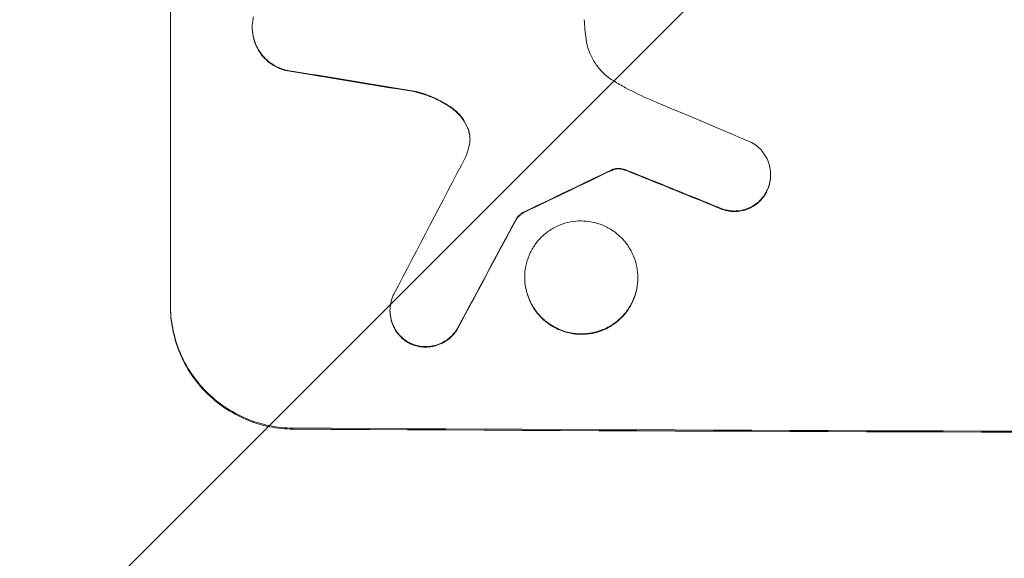
# Model space of a CAD drawing. Units: millimetres. Extents: x -4561 to 5816, y -4087 to 4433.
# Drawn here: x -484 to -385, y 2761 to 2815 of the extents above; entities that cross this region are included whole.
import ezdxf

# ---------------------------------------------------------------- set-up
doc = ezdxf.new("R2010")
doc.units = ezdxf.units.MM
doc.header["$LTSCALE"] = 20
doc.layers.add('2d', color=230, linetype='Continuous')
doc.layers.add('AS-Free_Space_Hatch', color=31, linetype='Continuous')

msp = doc.modelspace()

# ---------------------------------------------------------------- hatches: boundary and pattern name
at = {"layer": 'AS-Free_Space_Hatch'}
h = msp.add_hatch(dxfattribs=at)
h.set_pattern_fill('ANSI31', color=256, scale=100)
h.set_pattern_definition([(225, (-749.05, 2932.73), (224.506, -224.506), [])])
edge = h.paths.add_edge_path()
edge.add_arc((-332.951, 1090.994), 1000, 270, 360)
edge.add_line((667.049, 1090.994), (667.049, 2932.729))
edge.add_arc((-332.951, 2932.729), 1000, 360, 450)
edge.add_line((-332.951, 3932.729), (-749.049, 3932.729))
edge.add_arc((-749.049, 2932.729), 1000, 90, 180)
edge.add_line((-1749.049, 2932.729), (-1749.049, 1090.994))
edge.add_arc((-749.049, 1090.994), 1000, 180, 270)
edge.add_line((-749.049, 90.994), (-332.951, 90.994))

# ---------------------------------------------------------------- linework, layer by layer
at = {"layer": '2d', "lineweight": 0}
for p, q in [((-468.551, 2786.227), (-468.551, 2848.008)), ((-460.317, 2814.211), (-460.317, 2814.264)), ((-408.15, 2799.36), (-408.15, 2799.412)), ((-433.737, 2794.952), (-433.737, 2795.005)), ((-432.892, 2789.055), (-432.892, 2789.107)), ((-421.518, 2789.003), (-421.518, 2789.056)), ((-446.454, 2785.711), (-446.454, 2785.763))]:
    msp.add_line(p, q, dxfattribs=at)
at = {"layer": '2d', "lineweight": 0, "extrusion": (0, 0, -1)}
for centre, major_axis, ratio, start_param, end_param in [((-332.951, 2847.371), (-1096.964, 173.976), 0.051055, -1.477458, -1.465614), ((-332.951, 2901.25), (-1096.768, -532.018), 0.042385, -1.467018, -1.459042), ((-332.951, 2821.147), (-1096.82, 440.667), 0.045077, -1.515485, -1.507702), ((-332.951, 3041.049), (-1096.741, -2056.565), 0.011594, -1.457056, -1.451709), ((-332.951, 2831.021), (-1098, 0), 0.052336, -1.68328, -1.458313)]:
    msp.add_ellipse(centre, major_axis=major_axis, ratio=ratio, start_param=start_param, end_param=end_param, dxfattribs=at)
at = {"layer": '2d', "lineweight": 0}
for centre, major_axis, ratio, start_param, end_param in [((-332.951, 2847.371), (1097.964, -174.135), 0.051055, -1.675875, -1.664042), ((-332.951, 2827.74), (-1096.809, 459.059), 0.04455, 1.509811, 1.519016), ((-332.951, 3061.076), (-1096.747, -2100.993), 0.011213, 1.446024, 1.452665), ((-332.951, 2901.25), (1097.768, 532.503), 0.042385, -1.682468, -1.674499), ((-332.951, 2821.147), (1097.82, -441.069), 0.045077, -1.633817, -1.626041), ((-332.951, 3041.049), (1097.741, 2058.439), 0.011594, -1.689795, -1.684453), ((-332.951, 2831.021), (1100, 0), 0.052336, -1.683074, -1.458518)]:
    msp.add_ellipse(centre, major_axis=major_axis, ratio=ratio, start_param=start_param, end_param=end_param, dxfattribs=at)
for points, knots in [([(-456.953, 2809.94), (-457.163, 2809.994), (-457.371, 2810.063), (-457.846, 2810.263), (-458.109, 2810.405), (-458.595, 2810.734), (-458.818, 2810.92), (-459.212, 2811.317), (-459.397, 2811.54), (-459.723, 2812.026), (-459.864, 2812.289), (-460.091, 2812.837), (-460.177, 2813.122), (-460.29, 2813.696), (-460.317, 2813.985), (-460.317, 2814.542), (-460.29, 2814.83), (-460.221, 2815.179), (-460.208, 2815.242), (-460.192, 2815.304)], [7.77716, 7.77716, 7.77716, 7.77716, 8.396813, 8.396813, 9.237874, 9.237874, 10.078935, 10.078935, 10.916879, 10.916879, 11.754822, 11.754822, 12.592765, 12.592765, 13.430708, 13.430708, 14.267212, 14.267212, 14.451197, 14.451197, 14.451197, 14.451197]), ([(-460.317, 2814.211), (-460.317, 2813.932), (-460.29, 2813.644), (-460.177, 2813.07), (-460.091, 2812.784), (-459.864, 2812.236), (-459.723, 2811.973), (-459.397, 2811.487), (-459.212, 2811.264), (-458.818, 2810.868), (-458.595, 2810.681), (-458.109, 2810.352), (-457.846, 2810.21), (-457.371, 2810.011), (-457.163, 2809.941), (-456.953, 2809.887)], [13.430627, 13.430627, 13.430627, 13.430627, 14.268568, 14.268568, 15.106509, 15.106509, 15.94445, 15.94445, 16.782391, 16.782391, 17.623444, 17.623444, 18.464497, 18.464497, 19.084146, 19.084146, 19.084146, 19.084146]), ([(-426.907, 2815.007), (-426.889, 2814.675), (-426.865, 2814.341), (-426.802, 2813.694), (-426.766, 2813.381), (-426.723, 2813.068)], [71.121511, 71.121511, 71.121511, 71.121511, 72.103972, 72.103972, 73.018308, 73.018308, 73.018308, 73.018308]), ([(-426.723, 2813.068), (-426.708, 2812.958), (-426.69, 2812.848), (-426.594, 2812.361), (-426.481, 2811.986), (-426.183, 2811.265), (-425.997, 2810.92), (-425.568, 2810.281), (-425.325, 2809.987), (-424.806, 2809.466), (-424.512, 2809.222), (-424.111, 2808.951), (-424.027, 2808.897), (-423.942, 2808.845)], [18.424788, 18.424788, 18.424788, 18.424788, 18.745098, 18.745098, 19.846853, 19.846853, 20.948608, 20.948608, 22.050364, 22.050364, 23.154229, 23.154229, 23.438138, 23.438138, 23.438138, 23.438138]), ([(-423.942, 2808.845), (-423.549, 2808.608), (-423.15, 2808.38), (-421.923, 2807.717), (-421.077, 2807.311), (-420.213, 2806.947)], [115.280464, 115.280464, 115.280464, 115.280464, 116.585597, 116.585597, 119.236515, 119.236515, 119.236515, 119.236515]), ([(-440.206, 2806.123), (-440.271, 2806.169), (-440.336, 2806.214), (-440.976, 2806.647), (-441.598, 2806.984), (-442.826, 2807.498), (-443.428, 2807.689), (-444.036, 2807.824)], [9.690187, 9.690187, 9.690187, 9.690187, 9.917708, 9.917708, 11.906064, 11.906064, 13.687926, 13.687926, 13.687926, 13.687926]), ([(-444.036, 2807.771), (-443.427, 2807.636), (-442.823, 2807.445), (-441.593, 2806.929), (-440.971, 2806.591), (-440.332, 2806.159), (-440.269, 2806.115), (-440.206, 2806.071)], [49.856699, 49.856699, 49.856699, 49.856699, 51.643457, 51.643457, 53.63432, 53.63432, 53.854642, 53.854642, 53.854642, 53.854642]), ([(-438.566, 2803.955), (-438.592, 2804.028), (-438.62, 2804.101), (-438.764, 2804.448), (-438.906, 2804.713), (-439.235, 2805.203), (-439.422, 2805.428), (-439.797, 2805.805), (-439.994, 2805.972), (-440.206, 2806.123)], [1.470331, 1.470331, 1.470331, 1.470331, 1.689281, 1.689281, 2.533922, 2.533922, 3.378562, 3.378562, 4.128813, 4.128813, 4.128813, 4.128813]), ([(-440.206, 2806.071), (-439.992, 2805.919), (-439.795, 2805.75), (-439.419, 2805.373), (-439.233, 2805.148), (-438.905, 2804.658), (-438.763, 2804.394), (-438.62, 2804.047), (-438.592, 2803.975), (-438.566, 2803.903)], [22.941286, 22.941286, 22.941286, 22.941286, 23.695644, 23.695644, 24.539216, 24.539216, 25.382787, 25.382787, 25.599715, 25.599715, 25.599715, 25.599715]), ([(-438.47, 2802.359), (-438.464, 2802.385), (-438.459, 2802.41), (-438.417, 2802.622), (-438.4, 2802.809), (-438.4, 2802.99), (-438.4, 2803.171), (-438.417, 2803.358), (-438.481, 2803.683), (-438.519, 2803.821), (-438.566, 2803.955)], [-0.619024, -0.619024, -0.619024, -0.619024, -0.544258, -0.544258, 0, 0, 0, 0.543578, 0.543578, 0.947363, 0.947363, 0.947363, 0.947363]), ([(-438.566, 2803.903), (-438.519, 2803.768), (-438.481, 2803.63), (-438.419, 2803.315), (-438.402, 2803.137), (-438.4, 2802.964)], [-0.9473628, -0.9473628, -0.9473628, -0.9473628, -0.5435783, -0.5435783, -0.0262833, -0.0262833, -0.0262833, -0.0262833]), ([(-410.143, 2802.702), (-410.02, 2802.638), (-409.902, 2802.567), (-409.586, 2802.354), (-409.399, 2802.198), (-409.07, 2801.868), (-408.916, 2801.682), (-408.644, 2801.277), (-408.527, 2801.058), (-408.337, 2800.601), (-408.266, 2800.363), (-408.172, 2799.885), (-408.15, 2799.645), (-408.15, 2799.412), (-408.15, 2799.18), (-408.172, 2798.939), (-408.266, 2798.461), (-408.338, 2798.224), (-408.467, 2797.912), (-408.506, 2797.828), (-408.547, 2797.747)], [-3.885313, -3.885313, -3.885313, -3.885313, -3.493176, -3.493176, -2.792986, -2.792986, -2.094739, -2.094739, -1.396493, -1.396493, -0.698246, -0.698246, 0, 0, 0, 0.698699, 0.698699, 1.397397, 1.397397, 1.656109, 1.656109, 1.656109, 1.656109]), ([(-423.946, 2799.985), (-423.973, 2799.976), (-424, 2799.967), (-424.066, 2799.94), (-424.104, 2799.921), (-424.14, 2799.9)], [1.7207269, 1.7207269, 1.7207269, 1.7207269, 1.8020372, 1.8020372, 1.9220516, 1.9220516, 1.9220516, 1.9220516]), ([(-424.14, 2799.848), (-424.104, 2799.869), (-424.065, 2799.887), (-424, 2799.914), (-423.973, 2799.924), (-423.946, 2799.932)], [3.8423361, 3.8423361, 3.8423361, 3.8423361, 3.9626511, 3.9626511, 4.0436493, 4.0436493, 4.0436493, 4.0436493]), ([(-423.342, 2800.04), (-423.398, 2800.046), (-423.453, 2800.049), (-423.651, 2800.05), (-423.801, 2800.029), (-423.946, 2799.985)], [2.051969, 2.051969, 2.051969, 2.051969, 2.2158216, 2.2158216, 2.6458075, 2.6458075, 2.6458075, 2.6458075]), ([(-423.946, 2799.932), (-423.801, 2799.977), (-423.651, 2799.998), (-423.453, 2799.997), (-423.398, 2799.994), (-423.342, 2799.987)], [6.2176712, 6.2176712, 6.2176712, 6.2176712, 6.6476546, 6.6476546, 6.8115062, 6.8115062, 6.8115062, 6.8115062]), ([(-422.714, 2799.888), (-422.85, 2799.938), (-422.99, 2799.978), (-423.201, 2800.02), (-423.271, 2800.031), (-423.342, 2800.04)], [3.1277042, 3.1277042, 3.1277042, 3.1277042, 3.5375766, 3.5375766, 3.7445401, 3.7445401, 3.7445401, 3.7445401]), ([(-423.342, 2799.987), (-423.271, 2799.979), (-423.2, 2799.967), (-422.989, 2799.925), (-422.85, 2799.886), (-422.714, 2799.835)], [12.4301936, 12.4301936, 12.4301936, 12.4301936, 12.6375874, 12.6375874, 13.0470664, 13.0470664, 13.0470664, 13.0470664]), ([(-422.714, 2799.835), (-422.637, 2799.808), (-422.56, 2799.78), (-422.299, 2799.683), (-422.116, 2799.612), (-421.933, 2799.537)], [25.5116165, 25.5116165, 25.5116165, 25.5116165, 25.7461134, 25.7461134, 26.3046113, 26.3046113, 26.3046113, 26.3046113]), ([(-408.547, 2797.695), (-408.505, 2797.776), (-408.467, 2797.86), (-408.337, 2798.172), (-408.266, 2798.409), (-408.172, 2798.887), (-408.15, 2799.127), (-408.15, 2799.36)], [-1.656042, -1.656042, -1.656042, -1.656042, -1.396493, -1.396493, -0.698247, -0.698247, 0, 0, 0, 0]), ([(-408.547, 2797.747), (-408.615, 2797.612), (-408.692, 2797.481), (-408.91, 2797.158), (-409.061, 2796.976), (-409.385, 2796.654), (-409.568, 2796.503), (-409.966, 2796.237), (-410.181, 2796.122), (-410.631, 2795.938), (-410.865, 2795.868), (-411.335, 2795.778), (-411.572, 2795.757), (-412.03, 2795.759), (-412.266, 2795.781), (-412.737, 2795.875), (-412.971, 2795.947), (-413.272, 2796.072), (-413.347, 2796.106), (-413.42, 2796.143)], [1.627614, 1.627614, 1.627614, 1.627614, 2.05878, 2.05878, 2.74504, 2.74504, 3.433209, 3.433209, 4.121378, 4.121378, 4.809547, 4.809547, 5.497716, 5.497716, 6.186013, 6.186013, 6.87431, 6.87431, 7.107115, 7.107115, 7.107115, 7.107115]), ([(-413.42, 2796.091), (-413.347, 2796.054), (-413.271, 2796.019), (-412.971, 2795.894), (-412.737, 2795.823), (-412.266, 2795.729), (-412.03, 2795.706), (-411.572, 2795.704), (-411.336, 2795.725), (-410.865, 2795.816), (-410.631, 2795.885), (-410.182, 2796.069), (-409.967, 2796.184), (-409.569, 2796.45), (-409.386, 2796.601), (-409.062, 2796.923), (-408.911, 2797.104), (-408.693, 2797.427), (-408.615, 2797.559), (-408.547, 2797.695)], [14.884916, 14.884916, 14.884916, 14.884916, 15.118623, 15.118623, 15.80643, 15.80643, 16.494237, 16.494237, 17.18196, 17.18196, 17.869682, 17.869682, 18.557404, 18.557404, 19.245127, 19.245127, 19.93183, 19.93183, 20.364263, 20.364263, 20.364263, 20.364263]), ([(-432.857, 2795.721), (-432.965, 2795.671), (-433.07, 2795.612), (-433.294, 2795.463), (-433.41, 2795.367), (-433.592, 2795.186), (-433.667, 2795.099), (-433.737, 2795.005)], [4.44107, 4.44107, 4.44107, 4.44107, 4.781246, 4.781246, 5.216653, 5.216653, 5.555317, 5.555317, 5.555317, 5.555317]), ([(-433.737, 2794.952), (-433.667, 2795.047), (-433.592, 2795.134), (-433.41, 2795.315), (-433.294, 2795.41), (-433.07, 2795.56), (-432.965, 2795.619), (-432.857, 2795.669)], [8.345314, 8.345314, 8.345314, 8.345314, 8.68398, 8.68398, 9.119384, 9.119384, 9.459557, 9.459557, 9.459557, 9.459557]), ([(-421.518, 2789.056), (-421.518, 2788.699), (-421.552, 2788.331), (-421.696, 2787.598), (-421.806, 2787.234), (-422.096, 2786.536), (-422.276, 2786.202), (-422.693, 2785.584), (-422.929, 2785.301), (-423.434, 2784.798), (-423.72, 2784.562), (-424.341, 2784.147), (-424.678, 2783.968), (-425.379, 2783.681), (-425.744, 2783.573), (-426.479, 2783.432), (-426.848, 2783.4), (-427.562, 2783.403), (-427.932, 2783.439), (-428.667, 2783.586), (-429.032, 2783.698), (-429.733, 2783.991), (-430.069, 2784.173), (-430.691, 2784.594), (-430.977, 2784.833), (-431.481, 2785.339), (-431.718, 2785.625), (-432.134, 2786.247), (-432.315, 2786.583), (-432.605, 2787.283), (-432.714, 2787.648), (-432.858, 2788.382), (-432.892, 2788.751), (-432.892, 2789.464), (-432.858, 2789.833), (-432.714, 2790.566), (-432.604, 2790.93), (-432.314, 2791.628), (-432.133, 2791.963), (-431.715, 2792.581), (-431.479, 2792.864), (-430.974, 2793.366), (-430.688, 2793.602), (-430.067, 2794.016), (-429.731, 2794.195), (-429.03, 2794.481), (-428.665, 2794.589), (-427.931, 2794.729), (-427.562, 2794.761), (-426.849, 2794.758), (-426.48, 2794.722), (-425.745, 2794.576), (-425.38, 2794.465), (-424.68, 2794.172), (-424.344, 2793.99), (-423.722, 2793.57), (-423.437, 2793.332), (-422.932, 2792.826), (-422.695, 2792.54), (-422.277, 2791.918), (-422.097, 2791.582), (-421.806, 2790.881), (-421.697, 2790.516), (-421.553, 2789.782), (-421.518, 2789.413), (-421.518, 2789.056)], [0, 0, 0, 0, 1.070876, 1.070876, 2.141752, 2.141752, 3.212629, 3.212629, 4.283505, 4.283505, 5.358605, 5.358605, 6.433705, 6.433705, 7.508805, 7.508805, 8.583906, 8.583906, 9.65938, 9.65938, 10.734855, 10.734855, 11.81033, 11.81033, 12.885805, 12.885805, 13.956719, 13.956719, 15.027633, 15.027633, 16.098547, 16.098547, 17.169461, 17.169461, 18.241478, 18.241478, 19.313495, 19.313495, 20.385513, 20.385513, 21.45753, 21.45753, 22.531902, 22.531902, 23.606273, 23.606273, 24.680645, 24.680645, 25.755016, 25.755016, 26.829139, 26.829139, 27.903262, 27.903262, 28.977386, 28.977386, 30.051509, 30.051509, 31.123362, 31.123362, 32.195215, 32.195215, 33.267069, 33.267069, 34.338922, 34.338922, 34.338922, 34.338922]), ([(-432.892, 2789.055), (-432.892, 2788.698), (-432.858, 2788.329), (-432.714, 2787.595), (-432.605, 2787.23), (-432.315, 2786.53), (-432.134, 2786.194), (-431.718, 2785.573), (-431.481, 2785.287), (-430.977, 2784.78), (-430.691, 2784.541), (-430.069, 2784.121), (-429.733, 2783.938), (-429.032, 2783.645), (-428.667, 2783.534), (-427.932, 2783.386), (-427.562, 2783.351), (-426.848, 2783.347), (-426.479, 2783.38), (-425.744, 2783.52), (-425.379, 2783.628), (-424.678, 2783.915), (-424.341, 2784.095), (-423.72, 2784.51), (-423.434, 2784.746), (-422.929, 2785.248), (-422.693, 2785.532), (-422.276, 2786.149), (-422.096, 2786.484), (-421.806, 2787.182), (-421.696, 2787.546), (-421.552, 2788.278), (-421.518, 2788.647), (-421.518, 2789.003)], [17.169403, 17.169403, 17.169403, 17.169403, 18.240318, 18.240318, 19.311232, 19.311232, 20.382146, 20.382146, 21.45306, 21.45306, 22.528527, 22.528527, 23.603994, 23.603994, 24.679461, 24.679461, 25.754928, 25.754928, 26.830021, 26.830021, 27.905113, 27.905113, 28.980206, 28.980206, 30.055299, 30.055299, 31.126176, 31.126176, 32.197052, 32.197052, 33.267929, 33.267929, 34.338806, 34.338806, 34.338806, 34.338806]), ([(-444.442, 2782.464), (-444.572, 2782.531), (-444.697, 2782.606), (-445.019, 2782.824), (-445.205, 2782.979), (-445.534, 2783.309), (-445.688, 2783.495), (-445.96, 2783.9), (-446.077, 2784.119), (-446.266, 2784.575), (-446.338, 2784.813), (-446.431, 2785.291), (-446.454, 2785.531), (-446.454, 2785.995), (-446.431, 2786.235), (-446.338, 2786.711), (-446.267, 2786.948), (-446.14, 2787.254), (-446.104, 2787.332), (-446.066, 2787.408)], [7.273957, 7.273957, 7.273957, 7.273957, 7.689098, 7.689098, 8.388933, 8.388933, 9.086701, 9.086701, 9.784469, 9.784469, 10.482237, 10.482237, 11.180005, 11.180005, 11.876821, 11.876821, 12.573637, 12.573637, 12.816354, 12.816354, 12.816354, 12.816354]), ([(-456.198, 2773.92), (-456.974, 2773.924), (-457.777, 2774.003), (-459.374, 2774.326), (-460.168, 2774.569), (-461.692, 2775.209), (-462.423, 2775.607), (-463.774, 2776.525), (-464.395, 2777.044), (-465.49, 2778.148), (-466.003, 2778.769), (-466.907, 2780.119), (-467.298, 2780.849), (-467.927, 2782.37), (-468.165, 2783.163), (-468.477, 2784.757), (-468.551, 2785.558), (-468.551, 2786.332)], [18.667045, 18.667045, 18.667045, 18.667045, 21.010404, 21.010404, 23.353764, 23.353764, 25.697124, 25.697124, 28.040484, 28.040484, 30.366448, 30.366448, 32.692412, 32.692412, 35.018376, 35.018376, 37.34434, 37.34434, 37.34434, 37.34434]), ([(-468.551, 2786.227), (-468.551, 2785.453), (-468.477, 2784.652), (-468.165, 2783.058), (-467.927, 2782.265), (-467.298, 2780.743), (-466.906, 2780.013), (-466.003, 2778.663), (-465.49, 2778.042), (-464.395, 2776.939), (-463.774, 2776.419), (-462.423, 2775.502), (-461.692, 2775.104), (-460.168, 2774.464), (-459.374, 2774.22), (-457.777, 2773.898), (-456.974, 2773.819), (-456.198, 2773.814)], [37.343903, 37.343903, 37.343903, 37.343903, 39.66987, 39.66987, 41.995836, 41.995836, 44.321802, 44.321802, 46.647768, 46.647768, 48.991067, 48.991067, 51.334365, 51.334365, 53.677663, 53.677663, 56.020961, 56.020961, 56.020961, 56.020961]), ([(-446.454, 2785.711), (-446.454, 2785.479), (-446.431, 2785.239), (-446.338, 2784.761), (-446.267, 2784.524), (-446.078, 2784.068), (-445.961, 2783.849), (-445.69, 2783.445), (-445.536, 2783.259), (-445.208, 2782.929), (-445.022, 2782.773), (-444.699, 2782.554), (-444.572, 2782.479), (-444.442, 2782.411)], [11.179953, 11.179953, 11.179953, 11.179953, 11.87677, 11.87677, 12.573586, 12.573586, 13.270403, 13.270403, 13.967219, 13.967219, 14.667999, 14.667999, 15.085848, 15.085848, 15.085848, 15.085848]), ([(-439.576, 2784.091), (-439.637, 2783.978), (-439.703, 2783.868), (-439.912, 2783.559), (-440.069, 2783.371), (-440.402, 2783.04), (-440.591, 2782.885), (-441.001, 2782.611), (-441.223, 2782.493), (-441.686, 2782.305), (-441.927, 2782.233), (-442.412, 2782.141), (-442.656, 2782.12), (-443.127, 2782.123), (-443.37, 2782.146), (-443.855, 2782.244), (-444.096, 2782.317), (-444.366, 2782.43), (-444.404, 2782.447), (-444.442, 2782.464)], [1.758822, 1.758822, 1.758822, 1.758822, 2.124397, 2.124397, 2.832529, 2.832529, 3.542721, 3.542721, 4.252914, 4.252914, 4.963106, 4.963106, 5.673298, 5.673298, 6.383617, 6.383617, 7.093937, 7.093937, 7.211241, 7.211241, 7.211241, 7.211241]), ([(-444.442, 2782.411), (-444.404, 2782.394), (-444.366, 2782.378), (-444.096, 2782.265), (-443.855, 2782.191), (-443.37, 2782.094), (-443.127, 2782.07), (-442.656, 2782.067), (-442.412, 2782.089), (-441.927, 2782.181), (-441.686, 2782.252), (-441.223, 2782.441), (-441.001, 2782.559), (-440.591, 2782.832), (-440.402, 2782.988), (-440.069, 2783.319), (-439.912, 2783.506), (-439.703, 2783.815), (-439.637, 2783.925), (-439.576, 2784.038)], [15.48357, 15.48357, 15.48357, 15.48357, 15.600872, 15.600872, 16.311186, 16.311186, 17.0215, 17.0215, 17.731687, 17.731687, 18.441874, 18.441874, 19.152061, 19.152061, 19.862249, 19.862249, 20.57038, 20.57038, 20.935952, 20.935952, 20.935952, 20.935952])]:
    msp.add_open_spline(points, degree=3, knots=knots, dxfattribs=at)
for points in [[(-438.817, 2801.249), (-438.671, 2801.61), (-438.555, 2801.983), (-438.47, 2802.359)], [(-421.933, 2799.59), (-422.191, 2799.695), (-422.452, 2799.795), (-422.714, 2799.888)]]:
    msp.add_open_spline(points, degree=3, dxfattribs=at)

doc.saveas('drawing.dxf')
